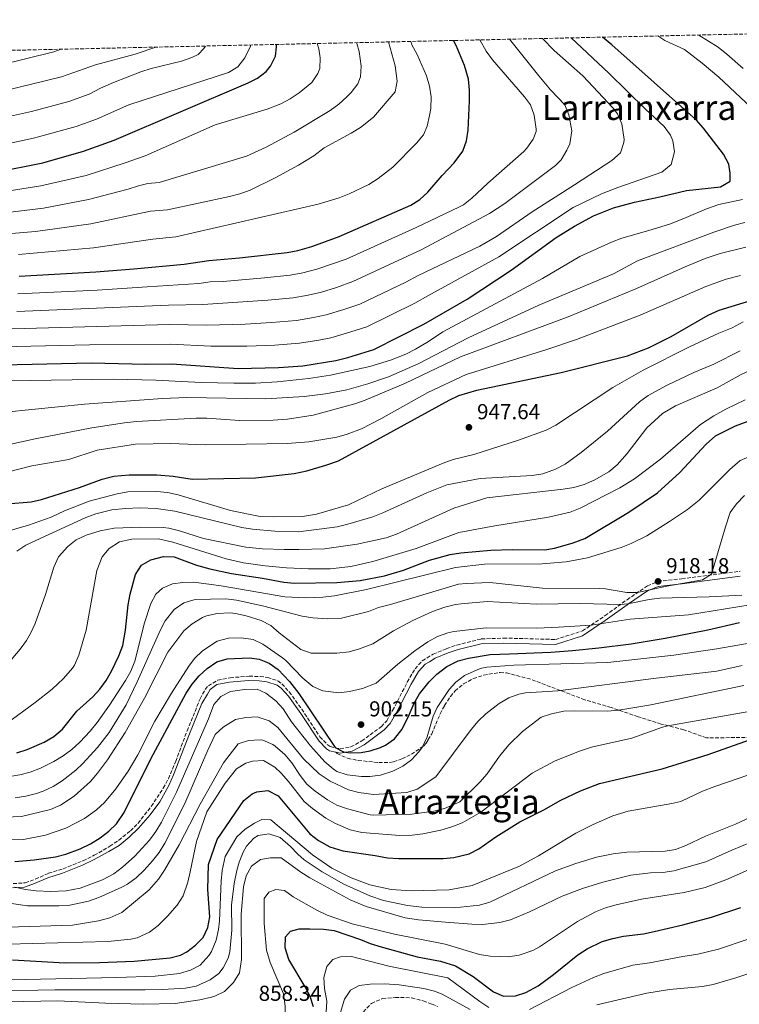
# Model space of a CAD drawing. Units: metres. Extents: x 651489 to 654945, y 4743980 to 4746367.
# Drawn here: x 651950 to 652283, y 4745862 to 4746317 of the extents above; entities that cross this region are included whole.
import ezdxf
from ezdxf.enums import TextEntityAlignment as Align

# ---------------------------------------------------------------- set-up
doc = ezdxf.new("R2010")
doc.units = ezdxf.units.M
doc.header["$MEASUREMENT"] = 0
doc.linetypes.add('DGN Style 3', pattern=[2.435891, 1.739922, -0.695969])
for name, color, linetype, lineweight in [('Camino', 7, 'DGN Style 3', 0), ('Cota de punto acotado terreno', 7, 'Continuous', 0), ('Curva de nivel directora', 30, 'Continuous', 30), ('Curva de nivel intermedia', 30, 'Continuous', 0), ('Margen derecho', 7, 'Continuous', 0), ('Punto acotado terreno (símbolo)', 7, 'Continuous', 0), ('Senda', 7, 'DGN Style 3', 0), ('Texto de Área (paraje) menor', 7, 'Continuous', 0), ('Zona arbolada', 92, 'DGN Style 3', 0)]:
    doc.layers.add(name, color=color, linetype=linetype, lineweight=lineweight)
doc.styles.add('Style-Arial', font='arial.ttf')

# ---------------------------------------------------------------- blocks, each defined once
blk = doc.blocks.new('5PATER')
at = {"layer": 'Punto acotado terreno (símbolo)', "linetype": 'Continuous', "lineweight": 0}
h = blk.add_hatch(color=51, dxfattribs=at)
edge = h.paths.add_edge_path()
edge.add_ellipse((0, 0), major_axis=(-0.11, -0.111), ratio=0.999422, start_angle=0, end_angle=360)

msp = doc.modelspace()

# ---------------------------------------------------------------- linework, layer by layer
at = {"layer": 'Camino', "color": 7, "linetype": 'DGN Style 3', "lineweight": 0}
for points in [[(652036.02, 4746007.82, 899.16), (652037.46, 4746009.56, 899.3), (652041.76, 4746012.11, 899.6), (652047.53, 4746013.25, 899.74), (652056.34, 4746013.94, 899.71), (652061.33, 4746013.85, 899.78), (652064.79, 4746013.42, 899.81), (652069.54, 4746011.8, 899.78), (652071.41, 4746010.43, 899.75), (652074.84, 4746006.72, 899.66), (652080.58, 4745998.72, 899.51), (652088.99, 4745986.01, 899.4), (652092.36, 4745982.4, 899.48), (652093.77, 4745981.43, 899.57), (652098.38, 4745980.47, 900.44), (652103.28, 4745981.27, 900.93), (652108.35, 4745984.05, 901.02), (652117.38, 4745990.69, 901.25), (652119.87, 4745993.37, 901.38), (652122.6, 4745998.11, 901.73), (652129.35, 4746011.23, 904.58), (652132.93, 4746017.36, 905.01), (652136.29, 4746021.05, 905.17), (652138.5, 4746022.43, 905.15), (652141.29, 4746024.17, 905.13), (652147.52, 4746026.7, 905.02), (652152.23, 4746028.37, 904.9), (652163.57, 4746031.16, 904.01), (652173.8, 4746031.57, 903.45), (652197.88, 4746030.92, 902.56), (652210.25, 4746034.87, 904.28), (652220.8, 4746041.96, 906.18), (652230.91, 4746049.32, 911.66), (652240.31, 4746055.67, 918.11), (652245.21, 4746057.76, 918.18), (652256.17, 4746058.99, 917.14), (652283.19, 4746062.46, 913.31)], [(652096.3, 4745978.81, 899.98), (652096.9, 4745978.19, 899.56), (652101.8, 4745976.04, 899.52), (652106.71, 4745975.06, 899.21), (652116.24, 4745974.06, 898.11), (652121.26, 4745974.08, 897.9), (652122.99, 4745974.38, 897.76), (652126.89, 4745975.83, 896.64), (652131.33, 4745977.94, 895.87), (652136.96, 4745981.77, 894.9), (652138.04, 4745983.02, 894.74), (652139.04, 4745984.68, 894.66), (652140.64, 4745987.32, 894.53), (652144.56, 4745996.54, 894.6), (652146.56, 4746000.39, 894.69), (652149.27, 4746004.56, 894.78), (652151.45, 4746007.2, 894.86), (652155.31, 4746010.41, 895.12), (652159.9, 4746012.85, 895.38), (652164.65, 4746014.47, 895.18), (652172.24, 4746015.74, 894.09), (652175.13, 4746015.47, 893.66), (652186.05, 4746012.69, 892.11)], [(651947.26, 4745918.13, 895.64), (651952.82, 4745918.51, 896.33), (651957.5, 4745920.19, 896.86), (651963.59, 4745922.89, 897.54), (651970.35, 4745924.97, 898.57), (651979.62, 4745928.68, 899.07), (651984.73, 4745931.2, 899.22), (651991.95, 4745935.4, 899.26), (651996.11, 4745938.16, 899.12), (652001.43, 4745942.48, 898.92), (652004.97, 4745946.04, 898.8), (652011.09, 4745953.81, 898.57), (652016.62, 4745962.2, 898.38), (652019.02, 4745966.57, 898.29), (652022.37, 4745974.65, 898.16), (652027.63, 4745988.7, 898.22), (652033.64, 4746003.49, 898.85), (652036.02, 4746007.82, 899.16)], [(652109.08, 4745858.83, 837.05), (652112.78, 4745862.79, 837.05), (652117.89, 4745864.98, 837.05), (652123.82, 4745865.54, 837.05), (652131.38, 4745865.42, 836.54), (652136.74, 4745863.96, 836.54), (652140.79, 4745862.4, 836.46), (652143.4, 4745861.4, 836.41)]]:
    msp.add_polyline3d(points, dxfattribs=at)
at = {"layer": 'Curva de nivel directora', "color": 30, "linetype": 'Continuous', "lineweight": 30, "flags": 128}
for points, elevation in [([(651942.32, 4746157.88), (651983.28, 4746158.73), (652008.55, 4746158.19), (652020.56, 4746158.26), (652051.17, 4746156.07), (652069.88, 4746156.63), (652081.04, 4746157.32), (652096.31, 4746159.83), (652101.93, 4746161.18), (652113.87, 4746164.96), (652136.98, 4746176.54), (652157.02, 4746188.11), (652177.38, 4746201.53), (652198.14, 4746216.62), (652206.6, 4746221.91), (652215.46, 4746226.64), (652224.68, 4746230.41), (652234.32, 4746233.01), (652246.11, 4746235.45), (652258.32, 4746238.42), (652274.06, 4746240.13), (652278.46, 4746242.6), (652278.56, 4746246.31), (652277.95, 4746250.54), (652275.44, 4746255.08), (652266.25, 4746267.2), (652262.9, 4746270.91), (652223.89, 4746305.72), (652219.53, 4746309.2)], 975), ([(651939.19, 4746246.82), (651961.02, 4746251.14), (651979.81, 4746256.51), (651993.93, 4746261.55), (652055.79, 4746288.11), (652060.16, 4746290.32), (652064.11, 4746293.36), (652066.23, 4746295.74), (652068.45, 4746300.44), (652068.96, 4746304.8), (652068.91, 4746305.85)], 1025), ([(651950.04, 4746198.72), (651985.55, 4746200.72), (652003.09, 4746202.21), (652026.23, 4746204.36), (652037.71, 4746205.99), (652051.82, 4746207.24), (652073.82, 4746209.76), (652078.73, 4746210.69), (652085.31, 4746212.5), (652097.86, 4746217.15), (652130.95, 4746231.61), (652135.14, 4746234.23), (652138.8, 4746237.6), (652145.45, 4746245.32), (652151.06, 4746251.21), (652154.99, 4746256.48), (652156.78, 4746261.33), (652157.5, 4746266.28), (652158.04, 4746279.74), (652158.1, 4746284.75), (652157.6, 4746289.74), (652155.86, 4746296.16), (652151.99, 4746305.34), (652150.78, 4746307.67)], 1000), ([(651944.3, 4746093.57), (651955.58, 4746094.51), (651960.45, 4746095.67), (651977.88, 4746101.15), (651988.42, 4746104.94), (651993.78, 4746106.33), (652000.95, 4746106.92), (652013.67, 4746107.04), (652021.24, 4746106.32), (652029.91, 4746105.05), (652059.22, 4746105.66), (652077.04, 4746107.64), (652082.96, 4746108.89), (652091.78, 4746111.45), (652097.57, 4746113.52), (652148.75, 4746141.42), (652153.24, 4746143.64), (652161.55, 4746146.11), (652200.5, 4746154.28), (652231.07, 4746161.92), (652240.83, 4746165.73), (652251.24, 4746170.87), (652268.44, 4746180.83), (652273.52, 4746183.13), (652290.1, 4746188.22)], 950), ([(652118.84, 4746060.29), (652127.65, 4746062.94), (652139.56, 4746067.52), (652149.23, 4746070.22), (652154.16, 4746071), (652168, 4746072.17), (652177.96, 4746072.44), (652192.95, 4746072.29), (652197.36, 4746073.09), (652205.53, 4746075.41), (652211.42, 4746077.58), (652231.72, 4746089.81), (652244.98, 4746098.63), (652255.21, 4746108.09), (652267.47, 4746121.12), (652271.71, 4746125.02), (652281.02, 4746129.6), (652286.86, 4746131.75)], 925), ([(651948.96, 4745978.48), (651953.73, 4745980.08), (651961.65, 4745983.56), (651966.02, 4745986.09), (651970.1, 4745989.56), (651976.64, 4745997.82), (651984.06, 4746004.49), (651987.38, 4746007.94), (651990.28, 4746012.03), (651992.76, 4746016.36), (651996.07, 4746023.4), (651997.88, 4746028.07), (651999.23, 4746035.28), (652000.35, 4746046.98), (652001.3, 4746051.88), (652003.86, 4746061.01), (652006.5, 4746065.24), (652010.87, 4746067.78), (652016.67, 4746069.31), (652021.67, 4746069.16), (652031.92, 4746065.3), (652038.08, 4746063.57), (652048.12, 4746061.44), (652062.45, 4746059.3), (652072.31, 4746057.4), (652077.27, 4746056.9), (652096.76, 4746057.27), (652107.55, 4746058.21), (652118.84, 4746060.29)], 925), ([(652060.91, 4746021.83), (652065.62, 4746019.97), (652069.77, 4746017.13), (652075, 4746011.56), (652079.25, 4746005.93), (652096.05, 4745980.96), (652099.82, 4745979.05), (652103.03, 4745978.56), (652108.01, 4745978.75), (652112.26, 4745979.45), (652117, 4745981.01), (652119.32, 4745982.15), (652123.39, 4745985.04), (652126.96, 4745989.46), (652130.29, 4745996.11), (652132.52, 4746001.46), (652135.08, 4746005.75), (652139.51, 4746011.36), (652142.99, 4746014.95), (652147.71, 4746018.38), (652152.82, 4746021.04), (652157.65, 4746022.35), (652167.7, 4746024.06), (652176.56, 4746024.32), (652195.69, 4746025.11), (652205.66, 4746025.84), (652217.86, 4746027.01), (652232.74, 4746028.94), (652248.55, 4746031.61), (652268.18, 4746035.45), (652282.82, 4746038.71)], 900), ([(651948.06, 4745928.37), (651957.02, 4745929.06), (651966.84, 4745930.54), (651971.67, 4745931.79), (651978.29, 4745934.27), (651982.98, 4745936.58), (651987.41, 4745939.24), (651991.47, 4745942.29), (651995.02, 4745945.8), (651998.61, 4745950.94), (652010.9, 4745975.72), (652027.26, 4746006.16), (652030.02, 4746010.3), (652033.19, 4746014.14), (652036.91, 4746017.59), (652041.33, 4746020.54), (652046.22, 4746022.05), (652056.54, 4746022.45), (652060.91, 4746021.83)], 900), ([(652057.74, 4745959.64), (652059.91, 4745960.61), (652064.9, 4745961.15), (652069.64, 4745958.74), (652084.34, 4745941.15), (652088.28, 4745938.1), (652093.55, 4745935.12), (652099.54, 4745933.32), (652114.57, 4745931.18), (652120.25, 4745930.06), (652125.24, 4745929.67), (652145.92, 4745929.73), (652150.89, 4745930.21), (652158.01, 4745931.9), (652162.42, 4745934.26), (652170.22, 4745939.75), (652181.35, 4745946.62), (652192.45, 4745952.22), (652200.31, 4745956.7), (652209.31, 4745961.05), (652218.16, 4745964.44), (652247.18, 4745971.14), (652268.32, 4745977.79), (652294.9, 4745987.18)], 875), ([(651946.93, 4745882.93), (651971.37, 4745881.58), (651987.11, 4745881.69), (652003.25, 4745882.31), (652019.81, 4745883.82), (652024.62, 4745885.13), (652027.52, 4745886.63), (652031.48, 4745889.68), (652035.1, 4745893.2), (652037.19, 4745897.78), (652038.11, 4745902.71), (652037.17, 4745915.45), (652037.48, 4745926.98), (652041.47, 4745938.59), (652053.81, 4745956.6), (652057.74, 4745959.64)], 875), ([(652086.07, 4745861.19), (652084.48, 4745865.94), (652082.21, 4745870.42), (652074.67, 4745883.04), (652072.88, 4745888.48), (652073.08, 4745893.47), (652075.37, 4745896.13), (652079.41, 4745897.18), (652084.41, 4745897.29), (652090.63, 4745897.15), (652095.58, 4745896.42), (652107.69, 4745892.38), (652112.29, 4745890.42), (652117.3, 4745888.97), (652133.94, 4745884.28), (652144.78, 4745882.23), (652151.66, 4745880.22), (652159.86, 4745875.27), (652169.25, 4745868.21), (652173.88, 4745866.18), (652179.35, 4745866.29), (652184.11, 4745867.78), (652189.83, 4745870.96), (652196.95, 4745876.14), (652208.2, 4745885.3), (652212.4, 4745888.05), (652219.47, 4745891.43), (652224.29, 4745892.84), (652229.19, 4745893.81), (652238.56, 4745894.98), (652243.44, 4745896.06), (652256.67, 4745899.12), (652269.93, 4745902.65), (652283.53, 4745907.15)], 850)]:
    msp.add_lwpolyline(points, dxfattribs=dict(at, elevation=elevation))
at = {"layer": 'Curva de nivel intermedia', "color": 30, "linetype": 'Continuous', "lineweight": 0, "flags": 128}
for points, elevation in [([(651941.36, 4746174.26), (652019.55, 4746176.4), (652036.78, 4746176.12), (652054.43, 4746176.63), (652066.63, 4746177.33), (652078.15, 4746178.29), (652086.03, 4746179.64), (652091.91, 4746180.9), (652100.02, 4746183.31), (652107.47, 4746185.83), (652128.66, 4746195.99), (652134.37, 4746199.02), (652162.93, 4746212.68), (652170.55, 4746217.04), (652186.99, 4746228.51), (652206.67, 4746240.96), (652223.79, 4746252.28), (652227.83, 4746255.77), (652229.46, 4746260.49), (652229.5, 4746261.94), (652228.43, 4746269.14), (652226.55, 4746273.76), (652224.41, 4746276.4), (652210.5, 4746291.29), (652197.2, 4746303.01), (652191.81, 4746308.59)], 985), ([(651941.84, 4746166.07), (651982.62, 4746167.06), (652020.05, 4746167.33), (652038.64, 4746166.48), (652055.3, 4746166.42), (652068.25, 4746166.98), (652079.59, 4746167.8), (652088.47, 4746169.29), (652094.11, 4746170.36), (652103.36, 4746173), (652110.67, 4746175.4), (652132.82, 4746186.26), (652138.9, 4746189.64), (652171.68, 4746207.74), (652205.92, 4746230.53), (652219.02, 4746236.81), (652226.67, 4746239.81), (652246.9, 4746246.88), (652251.25, 4746250.43), (652252.74, 4746256.3), (652252.09, 4746261.28), (652250.92, 4746263.98), (652247.99, 4746268), (652239.36, 4746275.96), (652222.55, 4746292.64), (652205.07, 4746308.88)], 980), ([(651948.95, 4746182.42), (652019.04, 4746185.46), (652034.91, 4746185.77), (652065.01, 4746187.68), (652076.7, 4746188.78), (652083.6, 4746189.99), (652089.71, 4746191.43), (652096.68, 4746193.62), (652104.26, 4746196.27), (652135.8, 4746211.01), (652167.38, 4746227.72), (652174.4, 4746232.32), (652197.76, 4746249.85), (652200.44, 4746252.57), (652203.1, 4746256.93), (652204.42, 4746259.97), (652205.33, 4746265.94), (652204.06, 4746273.39), (652202.16, 4746278.01), (652195.59, 4746284.86), (652190.09, 4746291.28), (652176.53, 4746308.25)], 990), ([(652298.32, 4746267.1), (652273.22, 4746290.8), (652265.58, 4746297.25), (652257.36, 4746303.48), (652248.31, 4746307.74), (652245.17, 4746309.77)], 970), ([(652284.54, 4746294.79), (652276.98, 4746301.35), (652272.95, 4746304.54), (652264.09, 4746310.2)], 965), ([(651935.1, 4746257.88), (651956.66, 4746262.58), (651976.39, 4746267.97), (651985.83, 4746271.27), (652000.77, 4746277.9), (652046.75, 4746292.9), (652051.05, 4746295.44), (652054.3, 4746299.68), (652056.92, 4746305.12), (652056.95, 4746305.58)], 1030), ([(651935.51, 4746236.74), (651960.06, 4746240.45), (651980.95, 4746245.35), (651999, 4746251.1), (652008.31, 4746254.4), (652040.64, 4746268.73), (652064.57, 4746275.98), (652070.88, 4746278.39), (652075.25, 4746280.72), (652079.38, 4746283.51), (652085.21, 4746288.29), (652088.07, 4746292.41), (652088.89, 4746294.72), (652089.15, 4746299.67), (652088.44, 4746303.79), (652087.67, 4746306.27)], 1020), ([(651939.49, 4746227.62), (651961.3, 4746230.27), (651982.1, 4746234.19), (652000.35, 4746239), (652005.13, 4746240.55), (652009.49, 4746241.58), (652014.77, 4746242.07), (652055.09, 4746254.26), (652064.17, 4746258.43), (652077.08, 4746265.25), (652093.71, 4746275.36), (652097.73, 4746278.28), (652101.47, 4746281.58), (652103.47, 4746283.58), (652106.49, 4746287.64), (652107.77, 4746290.84), (652108.12, 4746295.84), (652107.2, 4746302.55), (652106.04, 4746306.31), (652105.86, 4746306.67)], 1015), ([(651940.42, 4746296.18), (651966.13, 4746302.38), (651969.43, 4746303.63)], 1045), ([(651942.47, 4746284.3), (651969.55, 4746290.91), (651985.35, 4746296.48), (652003.68, 4746301.3), (652013.13, 4746304.61)], 1040), ([(651944.63, 4746218.35), (651957.58, 4746219.46), (651983.15, 4746223.02), (652010.68, 4746228.77), (652018.59, 4746229.5), (652047.17, 4746235.57), (652052.02, 4746236.81), (652056.74, 4746238.49), (652068.37, 4746244.22), (652079.18, 4746250.08), (652086.17, 4746254.39), (652091.04, 4746258.02), (652103.44, 4746264.82), (652107.68, 4746267.47), (652113.71, 4746272.24), (652123.71, 4746283.96), (652124.68, 4746288.9), (652123.75, 4746295.96), (652120.75, 4746307)], 1010), ([(651944.71, 4746272.47), (651955.78, 4746274.88), (651972.97, 4746279.44), (651982.34, 4746282.92), (651987.64, 4746285.68), (651993.7, 4746288.29), (652006.29, 4746293.18), (652011.03, 4746294.72), (652025.12, 4746298.14), (652029.82, 4746299.78), (652032.74, 4746301.21), (652035.42, 4746304.01), (652036.07, 4746305.12)], 1035), ([(651949.49, 4746190.57), (651986.1, 4746192.3), (652009.17, 4746193.78), (652033.05, 4746195.42), (652038.27, 4746196.16), (652044.38, 4746196.36), (652063.38, 4746198.03), (652075.26, 4746199.27), (652081.16, 4746200.34), (652087.51, 4746201.97), (652101.06, 4746206.71), (652133.45, 4746221.34), (652153.44, 4746230.79), (652155.26, 4746231.78), (652159.23, 4746234.78), (652166.56, 4746241.73), (652183.14, 4746256.35), (652184.62, 4746257.92), (652187.45, 4746262.09), (652188.88, 4746265.56), (652188.95, 4746266.74), (652187.95, 4746273.14), (652186.35, 4746277.87), (652183.49, 4746281.63), (652168.79, 4746298.78), (652165.83, 4746302.81), (652162.95, 4746307.94)], 995), ([(651949.78, 4746208.73), (651984.4, 4746211.88), (652011.86, 4746215.95), (652022.41, 4746216.93), (652088.23, 4746232.01), (652097.82, 4746234.96), (652102.51, 4746236.77), (652111.56, 4746241.19), (652115.87, 4746243.84), (652122.72, 4746249.11), (652133.61, 4746260.21), (652136.8, 4746264.13), (652138.57, 4746268.1), (652139.61, 4746273.02), (652140.2, 4746276.19), (652140.47, 4746281.62), (652139.68, 4746286.53), (652138.17, 4746291.36), (652133.91, 4746301.17), (652131.52, 4746305.71), (652130.95, 4746307.23)], 1005), ([(651945.76, 4746150.46), (651993.67, 4746151.16), (652013.13, 4746150.74), (652034.17, 4746149.59), (652049.17, 4746149.28), (652059.31, 4746149.41), (652069.29, 4746149.97), (652083.94, 4746151.5), (652093.82, 4746153.06), (652112.04, 4746157.04), (652121.6, 4746159.92), (652128.65, 4746162.77), (652133.12, 4746165), (652139.24, 4746168.54), (652145.85, 4746173.1), (652159.27, 4746180.33), (652191.78, 4746197.77), (652209.01, 4746207.92), (652223.77, 4746214.46), (652228.43, 4746216.27), (652240.97, 4746219.82), (652250.48, 4746222.88), (652257.19, 4746225.43), (652267.61, 4746229.96), (652273.31, 4746231.83), (652284.3, 4746234.25)], 970), ([(651943.74, 4746135.9), (651980.17, 4746139.61), (652016.31, 4746142.32), (652027.57, 4746142.67), (652063.96, 4746142.13), (652081.73, 4746143.12), (652091.65, 4746144.36), (652101.45, 4746146.33), (652111.11, 4746149.03), (652120.63, 4746152.29), (652134.36, 4746158.24), (652157.48, 4746170.3), (652190.08, 4746185.31), (652224.56, 4746199.87), (652235.74, 4746205.91), (652271.05, 4746219.09), (652280.53, 4746222.3), (652285.37, 4746223.55)], 965), ([(651944.87, 4746120.89), (651957.47, 4746123.56), (651983.67, 4746128.67), (651998.65, 4746130.95), (652004.29, 4746131.6), (652031.81, 4746133.22), (652036.8, 4746133.18), (652051.78, 4746132.08), (652067.34, 4746132.19), (652074.04, 4746132.68), (652085.84, 4746134.52), (652105.16, 4746139.86), (652109.89, 4746141.48), (652128.52, 4746149.3), (652154, 4746161.47), (652203.63, 4746180.06), (652234.9, 4746192.88), (652257.71, 4746203.14), (652266.97, 4746206.93), (652273.83, 4746209.24), (652285.71, 4746212.21)], 960), ([(651939.59, 4746107), (651955.9, 4746111.11), (651972.97, 4746114.1), (651986.17, 4746118.36), (652003.8, 4746121.19), (652020.02, 4746121.54), (652035.93, 4746120.81), (652073.9, 4746121.41), (652083.86, 4746122.18), (652096.79, 4746124.37), (652101.61, 4746125.71), (652108.2, 4746128.31), (652117.14, 4746132.91), (652138.92, 4746145.1), (652156.51, 4746153.29), (652193.35, 4746164.72), (652207.57, 4746169.49), (652236.91, 4746180.77), (652267.21, 4746194.04), (652276.63, 4746197.39), (652283.35, 4746199.12)], 955), ([(651937.81, 4746079.01), (651954.32, 4746083.77), (651964.91, 4746087.4), (651970.96, 4746090.29), (651982.44, 4746094.86), (651995.26, 4746098.21), (652000.19, 4746099.08), (652013.61, 4746099.3), (652018.57, 4746098.78), (652023.46, 4746097.71), (652047.62, 4746090.55), (652061.34, 4746087.76), (652067.34, 4746087.55), (652080.89, 4746087.71), (652087.4, 4746088.81), (652102.18, 4746093.18), (652117.57, 4746100.54), (652145.92, 4746112.37), (652150.63, 4746114.03), (652160.05, 4746116.46), (652180.7, 4746122.96), (652193.5, 4746127.63), (652197.96, 4746129.91), (652224.33, 4746147.27), (652238.32, 4746155.39), (652259.72, 4746166.12), (652273.32, 4746172.42), (652279.41, 4746174.88), (652284.48, 4746177.64)], 945), ([(652239.97, 4746128.78), (652247.32, 4746135.34), (652253.2, 4746138.85), (652272.46, 4746147.16), (652283.64, 4746153.37), (652288.19, 4746155.49), (652291.54, 4746156.52), (652302.52, 4746158.42), (652307.81, 4746158.79), (652321.55, 4746159.42), (652381.32, 4746160.47), (652405.68, 4746162.49), (652418.05, 4746163.13), (652423.02, 4746163.75), (652430.48, 4746165.66), (652450.18, 4746169.29), (652462.12, 4746171.12), (652466.99, 4746172.28), (652478.06, 4746177.05)], 935), ([(651948.93, 4746071.76), (651953.17, 4746074.44), (651957.69, 4746076.59), (651980.85, 4746087.26), (651985.53, 4746089), (651992.84, 4746090.78), (651999.18, 4746091.46), (652005.81, 4746091.72), (652013.3, 4746091.39), (652022.04, 4746090.14), (652052.93, 4746082.65), (652057.87, 4746081.89), (652068.16, 4746080.94), (652079.08, 4746080.7), (652097, 4746082.95), (652101.85, 4746084.14), (652113.42, 4746087.61), (652118.07, 4746089.42), (652138.34, 4746098.71), (652147.67, 4746102.33), (652163.04, 4746105.33), (652187.07, 4746106.62), (652192.01, 4746107.42), (652197.78, 4746109.63), (652202.25, 4746111.85), (652209.74, 4746117.36), (652221.85, 4746127.14), (652236.57, 4746140.68), (652240.63, 4746143.6), (652249.4, 4746148.43), (652261.8, 4746154.23), (652271.02, 4746158.12), (652283.17, 4746164.36)], 940), ([(652212.6, 4746068.6), (652228.19, 4746073.42), (652232.81, 4746075.3), (652239.97, 4746078.88), (652250.56, 4746085.45), (652258.84, 4746091.04), (652264.27, 4746095.34), (652278.4, 4746109.5), (652283.17, 4746113.56), (652288.95, 4746116.06), (652294.13, 4746117.53), (652300.2, 4746119.1), (652310.93, 4746120.72), (652323.27, 4746121.84), (652335.95, 4746123.41), (652359.5, 4746124.92), (652385.78, 4746127.34), (652410.6, 4746130.41), (652428.77, 4746133.37), (652441.6, 4746136.05), (652451.3, 4746138.51), (652470.45, 4746144.28), (652485.44, 4746149.87)], 920), ([(652093.69, 4746063.63), (652103.33, 4746064.67), (652113.41, 4746066.96), (652133.43, 4746073.03), (652153.22, 4746080.28), (652169.78, 4746083.41), (652194.53, 4746087.5), (652204.61, 4746089.82), (652209.28, 4746091.6), (652227.55, 4746100.96), (652234.35, 4746105.09), (652246.28, 4746114.23), (652264.86, 4746130.19), (652271.03, 4746134.32), (652276.46, 4746137.29), (652285.47, 4746141.6)], 930), ([(651936.15, 4746009.71), (651950.55, 4746026.38), (651953.49, 4746030.39), (651955.37, 4746033.75), (651957.38, 4746038.35), (651962.25, 4746051.65), (651966.13, 4746064.27), (651968.24, 4746069.17), (651972.47, 4746073.94), (651976.45, 4746076.97), (651981.09, 4746079.15), (651987.49, 4746081.1), (651994.02, 4746082.33), (652005.94, 4746082.85), (652016.58, 4746082.66), (652019.28, 4746082.33), (652024.14, 4746081.13), (652035.19, 4746077.53), (652054.83, 4746073.52), (652062.49, 4746072.8), (652072.49, 4746072.53), (652079.28, 4746072.44), (652091.11, 4746072.86), (652106.28, 4746074.98), (652119.62, 4746077.87), (652124.32, 4746079.58), (652150.83, 4746091.56), (652166.05, 4746096.31), (652201.35, 4746100.34), (652206.26, 4746101.19), (652211.05, 4746102.57), (652215.72, 4746104.46), (652222.53, 4746108.36), (652226.33, 4746111.59), (652230.98, 4746116.79), (652239.97, 4746128.78)], 935), ([(652116.07, 4746045.75), (652121.63, 4746047.14), (652153.05, 4746056.47), (652156.49, 4746056.86), (652167.43, 4746057.18), (652191.85, 4746054.7), (652218.14, 4746054.54), (652220.88, 4746054.36), (652230.83, 4746052.68), (652235.78, 4746052.61), (652249.33, 4746055.58), (652265.78, 4746058.45), (652269.97, 4746061.1), (652276.34, 4746082.97), (652278.53, 4746089.52), (652281.46, 4746093.63), (652285.13, 4746097.47)], 915), ([(651943.99, 4745992.01), (651957.52, 4746001.8), (651965.38, 4746007.97), (651970.58, 4746012.85), (651974.75, 4746017.67), (651975.65, 4746019.07), (651977.65, 4746023.66), (651980.96, 4746035.2), (651985.87, 4746062.82), (651988.48, 4746069.06), (651991.61, 4746072.94), (651996.35, 4746076.05), (652002.09, 4746077.21), (652014.36, 4746077.46), (652021.11, 4746075.92), (652045.72, 4746068.26), (652053.72, 4746066.35), (652063.64, 4746064.89), (652073.59, 4746063.99), (652083.68, 4746063.49), (652093.69, 4746063.63)], 930), ([(651943.18, 4745967.22), (651950.36, 4745968.34), (651955.18, 4745969.62), (651959.84, 4745971.48), (651966.09, 4745974.6), (651970.36, 4745977.2), (651974.38, 4745980.14), (651978.16, 4745983.47), (651982.91, 4745988.62), (651986.03, 4745992.51), (651991.76, 4746000.64), (651999.22, 4746011.96), (652001.68, 4746016.32), (652003.53, 4746020.92), (652008, 4746038.69), (652010.91, 4746047.49), (652013.25, 4746051.88), (652016.23, 4746054.67), (652020.97, 4746056.66), (652025.72, 4746057.25), (652030.73, 4746057.44), (652043.38, 4746055.74), (652072.75, 4746050.58), (652082.36, 4746050.17), (652090.39, 4746050.53), (652095.75, 4746051.09), (652110.58, 4746053.97), (652151.6, 4746064.26), (652165.1, 4746065.7), (652191.64, 4746065.9), (652202.79, 4746066.73), (652212.6, 4746068.6)], 920), ([(651948.28, 4745957.75), (651953.2, 4745958.49), (651958.09, 4745959.72), (651961.16, 4745960.79), (651965.73, 4745962.96), (651969.92, 4745965.63), (651976.31, 4745970.62), (651979.53, 4745973.63), (651986.32, 4745980.99), (651991.6, 4745987.92), (651999.48, 4746000.72), (652004.6, 4746011.33), (652015.18, 4746035.13), (652017.54, 4746039.53), (652021.62, 4746044.76), (652026.07, 4746047.9), (652031.31, 4746049.46), (652045.53, 4746049.71), (652050.48, 4746049.08), (652062.49, 4746046.54), (652080.84, 4746041.7), (652085.77, 4746040.87), (652092.66, 4746040.48), (652099.02, 4746040.73), (652111.45, 4746043.83), (652116.07, 4746045.75)], 915), ([(652141, 4746043.79), (652146.76, 4746045.9), (652151.61, 4746047.1), (652154.3, 4746047.45), (652166.29, 4746048.4), (652189.03, 4746047.31), (652209.04, 4746047.52), (652227.85, 4746047.09), (652231.23, 4746047.35), (652241.07, 4746049.37), (652246.03, 4746049.99), (652268.89, 4746050.61), (652283.87, 4746051.34)], 910), ([(652097.77, 4746006.24), (652102.73, 4746006.86), (652108.71, 4746008.23), (652114.95, 4746010.68), (652125.05, 4746019.53), (652132.9, 4746025.66), (652138.88, 4746029.79), (652143.33, 4746032.28), (652148.03, 4746034.02), (652150.8, 4746034.54), (652165.87, 4746036.27), (652189.28, 4746036.2), (652199.27, 4746036.54), (652214.25, 4746037.55), (652232.35, 4746040.27), (652259.29, 4746042.34), (652293.46, 4746047.89)], 905), ([(651939.42, 4745948.68), (651951.12, 4745949.17), (651964.61, 4745952.38), (651969.14, 4745954.45), (651975.41, 4745958.46), (651983.02, 4745965.37), (651986.3, 4745969.14), (651990.8, 4745975.33), (651998.99, 4745987.89), (652007.91, 4746003.82), (652018.75, 4746025.04), (652026.14, 4746034.91), (652029.93, 4746038.15), (652034.77, 4746041.08), (652036.59, 4746041.84), (652041.48, 4746042.91), (652047.59, 4746043.25), (652049.99, 4746043), (652054.86, 4746041.85), (652061.9, 4746039.71), (652066.31, 4746037.37), (652070.14, 4746034.05), (652080.19, 4746026.31), (652084.91, 4746024.65), (652096.83, 4746024.53), (652102.47, 4746025.18), (652107.28, 4746026.55), (652113.44, 4746028.93), (652123.07, 4746034.93), (652131.86, 4746039.64), (652141, 4746043.79)], 910), ([(651939.13, 4745938.67), (651952.11, 4745938.58), (651962.26, 4745940.53), (651971.55, 4745943.68), (651980.25, 4745948.26), (651985.75, 4745952.17), (651989.43, 4745955.56), (651994.69, 4745961.87), (652000.48, 4745970.01), (652004.83, 4745977.68), (652012.81, 4745993.18), (652020.47, 4746006.07), (652028.38, 4746018.54), (652031.11, 4746022.18), (652034.69, 4746025.65), (652041.55, 4746030.17), (652046.82, 4746031.6), (652052.64, 4746031.72), (652058.22, 4746030.95), (652062.7, 4746028.73), (652071.73, 4746022.45), (652073.26, 4746021.19), (652081.06, 4746013.03), (652085.79, 4746009.18), (652090.37, 4746007.18), (652097.77, 4746006.24)], 905), ([(652095.1, 4745971.1), (652096.88, 4745969.92), (652101.63, 4745968.33), (652108.16, 4745967.58), (652112.03, 4745967.58), (652116.95, 4745968.24), (652122.75, 4745970.01), (652127.29, 4745972.34), (652131.28, 4745975.38), (652134.72, 4745979.09), (652136.37, 4745981.36), (652138.59, 4745985.92), (652141.38, 4745995.55), (652143.15, 4745999.52), (652148.65, 4746007.82), (652151.83, 4746011.27), (652155.83, 4746014.28), (652162.96, 4746017.47), (652166.08, 4746018.1), (652178.6, 4746019.07), (652222.01, 4746020.35), (652252.53, 4746023.73), (652272.33, 4746026.53), (652289.18, 4746029.53)], 895), ([(652069.54, 4745990.21), (652081.42, 4745975.75), (652088.67, 4745968.85), (652093.72, 4745965.5), (652102.19, 4745961.48), (652107.01, 4745960.16), (652113.74, 4745959.29), (652129.15, 4745960.27), (652133.96, 4745961.74), (652142.57, 4745967.54), (652158.9, 4745989.38), (652162.09, 4745993.18), (652165.66, 4745996.63), (652171.82, 4746001.37), (652176.26, 4746003.94), (652180.96, 4746005.65), (652183.91, 4746006.2), (652198.88, 4746007.2), (652244.31, 4746013.11), (652272.29, 4746016.3), (652284.13, 4746018.9)], 890), ([(651948.06, 4745916.48), (651952.98, 4745915.43), (651957.97, 4745914.85), (651964.56, 4745914.54), (651971.71, 4745914.87), (651978.23, 4745915.97), (651988.55, 4745919.91), (651993.72, 4745922.67), (651997.74, 4745925.66), (652003.45, 4745930.84), (652010.24, 4745938.25), (652013.19, 4745942.26), (652015.78, 4745946.54), (652022.7, 4745960.4), (652037.55, 4745994.22), (652039.97, 4746000.89), (652043.16, 4746004.58), (652047.64, 4746006.91), (652054.18, 4746007.77), (652060.02, 4746008.02), (652064.07, 4746006.07), (652068.64, 4746002.63), (652071.98, 4745998.9), (652075.91, 4745992.89), (652084.62, 4745981.77), (652091.24, 4745974.33), (652095.1, 4745971.1)], 895), ([(652092.45, 4745956.79), (652096.8, 4745954.33), (652101.72, 4745952.65), (652112.19, 4745949.91), (652113.53, 4745949.81), (652131.41, 4745950.25), (652141.66, 4745951.63), (652146.51, 4745952.89), (652153.59, 4745955.85), (652162.95, 4745965.07), (652166.24, 4745968.81), (652172.03, 4745977), (652176.24, 4745982.28), (652182.59, 4745988.37), (652191.22, 4745995.03), (652195.95, 4745996.64), (652201.68, 4745997.73), (652206.72, 4745998.03), (652221.75, 4745997.87), (652227.02, 4745998.3), (652241.83, 4746000.66), (652284.82, 4746009.59)], 885), ([(652050.54, 4745971.16), (652054.83, 4745973.78), (652057.88, 4745974.67), (652062.94, 4745975), (652068.22, 4745971.91), (652071.16, 4745969.11), (652074.43, 4745965.32), (652081.76, 4745956), (652085.59, 4745952.78), (652091.81, 4745948.43), (652096.16, 4745945.98), (652103.05, 4745942.92), (652108.38, 4745941.8), (652125.85, 4745940.35), (652131.58, 4745940.48), (652136.55, 4745941.13), (652144.89, 4745942.82), (652150.01, 4745944.42), (652154.67, 4745946.29), (652163.3, 4745951.15), (652187.1, 4745969.1), (652197.41, 4745974.78), (652208.4, 4745979.12), (652214.54, 4745981.1), (652233.14, 4745985.35), (652247.26, 4745990.48), (652249.75, 4745991.08), (652295.87, 4745999.17)], 880), ([(651935.78, 4745910.52), (651953.94, 4745907.81), (651968.43, 4745907.84), (651973.41, 4745908.23), (651982.07, 4745909.98), (651986.8, 4745911.65), (651997.53, 4745916.51), (652000.1, 4745917.95), (652004.16, 4745920.86), (652007.79, 4745924.33), (652011.62, 4745928.6), (652014.68, 4745932.55), (652017.35, 4745936.77), (652026.57, 4745955.2), (652037.16, 4745979.83), (652040.63, 4745986.97), (652044.26, 4745990.39), (652049.94, 4745993.96), (652054.84, 4745994.93), (652060.04, 4745995.13), (652065.48, 4745993.38), (652069.54, 4745990.21)], 890), ([(651944.81, 4745898.08), (651974.67, 4745898.98), (651986.73, 4745900.9), (651991.92, 4745902.34), (651997.43, 4745904.84), (652010.08, 4745915.29), (652014.47, 4745920.18), (652017.25, 4745924.34), (652024.01, 4745936.08), (652033.74, 4745954.9), (652044.49, 4745973.99), (652051.29, 4745982.7), (652056.07, 4745984.18), (652061.39, 4745984.54), (652062.65, 4745984.35), (652067.23, 4745982.4), (652068.35, 4745981.64), (652072.85, 4745977.76), (652076.03, 4745973.9), (652079.85, 4745968.01), (652082.94, 4745964.01), (652086.75, 4745960.77), (652092.45, 4745956.79)], 885), ([(652058.71, 4745946.05), (652062.16, 4745947.69), (652066.4, 4745947.6), (652085.59, 4745931.5), (652094.46, 4745925.29), (652103.38, 4745920.73), (652112.03, 4745917.59), (652121.84, 4745915.42), (652131.2, 4745914.85), (652148.66, 4745915.27), (652159.32, 4745917.29), (652181.27, 4745926.24), (652190.02, 4745931.04), (652207.18, 4745941.42), (652215.17, 4745945.47), (652224.36, 4745949.48), (652231.34, 4745951.59), (652251.57, 4745955.07), (652255.79, 4745956.12), (652265.68, 4745960.78), (652271.49, 4745963.05), (652312.25, 4745976.99)], 870), ([(651944.77, 4745890.2), (651990.98, 4745891.32), (652001.65, 4745892.4), (652004.63, 4745893.11), (652010.23, 4745895.7), (652014.21, 4745898.72), (652018.65, 4745903.11), (652023.04, 4745908.24), (652025.81, 4745912.42), (652027.93, 4745918.76), (652029.13, 4745923.6), (652031.98, 4745937.57), (652036.73, 4745951.36), (652045.3, 4745964.52), (652050.54, 4745971.16)], 880), ([(652075.4, 4745935.33), (652078.78, 4745931.7), (652081.7, 4745929.16), (652089.97, 4745923.54), (652100.03, 4745917.95), (652112.08, 4745912.48), (652118.39, 4745910.31), (652129.44, 4745907.99), (652136.14, 4745907.27), (652150.97, 4745906.92), (652162.65, 4745908.16), (652167.46, 4745909.57), (652197.87, 4745923.98), (652207.27, 4745927.41), (652216.76, 4745930.39), (652224.54, 4745931.87), (652230.73, 4745932.66), (652248.44, 4745933.1), (652253.31, 4745933.89), (652257.99, 4745935.67), (652267.19, 4745940.06), (652280.95, 4745945.56), (652304.69, 4745956.75)], 865), ([(652061.62, 4745929.32), (652066.11, 4745930.12), (652071.12, 4745930.02), (652080.11, 4745923.43), (652084.33, 4745920.74), (652103.02, 4745910.59), (652110.37, 4745907.59), (652128.33, 4745902.35), (652134.62, 4745901.33), (652147.01, 4745900.35), (652159.14, 4745899.34), (652164.13, 4745899.23), (652172.16, 4745900.16), (652177, 4745901.42), (652185.75, 4745905.04), (652200.88, 4745912.3), (652210.25, 4745915.8), (652219.76, 4745918.84), (652232.67, 4745922), (652241.67, 4745923.19), (652247.49, 4745923.3), (652252.44, 4745924.03), (652267.23, 4745928.2), (652279.25, 4745933.62), (652319.54, 4745950.29)], 860), ([(651945.97, 4745873.7), (651995.13, 4745874.68), (652012.92, 4745875.31), (652024.14, 4745876.68), (652029.24, 4745878.12), (652033.61, 4745880.51), (652037.82, 4745885.11), (652038.86, 4745886.8), (652041.14, 4745892.06), (652042.16, 4745896.97), (652042.63, 4745901.01), (652043.32, 4745919.22), (652043.83, 4745924.19), (652045.2, 4745930.65), (652050.58, 4745939.68), (652054.48, 4745943.29), (652058.71, 4745946.05)], 870), ([(651934.8, 4745868.47), (651966.51, 4745869.12), (652008.25, 4745869.03), (652016.31, 4745869.16), (652026.93, 4745869.82), (652031.79, 4745870.78), (652038.25, 4745873.68), (652042.26, 4745876.66), (652044.32, 4745879.19), (652046.64, 4745883.71), (652047.34, 4745886.59), (652048.27, 4745896.55), (652048.22, 4745908.24), (652049.39, 4745918.17), (652050.64, 4745924.19), (652051.7, 4745928.01), (652053.52, 4745932.63), (652055.08, 4745935.41), (652058.42, 4745939.09), (652060.45, 4745940.38), (652065.42, 4745941.2), (652070.59, 4745939.42), (652075.4, 4745935.33)], 865), ([(651920.7, 4745863.08), (651967.85, 4745863.96), (651989.91, 4745862.84), (652007.5, 4745862.42), (652022.19, 4745862.79), (652033.47, 4745864.44), (652038.86, 4745865.63), (652040.49, 4745866.08), (652044.98, 4745868.27), (652049.09, 4745872.37), (652051.8, 4745876.97), (652052.82, 4745883.12), (652052.6, 4745904.05), (652053.76, 4745916.61), (652054.98, 4745921.76), (652057.38, 4745926.14), (652061.62, 4745929.32)], 860), ([(652063.23, 4745910.6), (652063.29, 4745911.26), (652065.34, 4745914.22), (652068.59, 4745915.43), (652072.57, 4745914.89), (652076.68, 4745912.04), (652087.6, 4745905.84), (652092.33, 4745903.56), (652103.96, 4745899.59), (652123.49, 4745894.76), (652146.92, 4745890.11), (652162.69, 4745885.4), (652167.62, 4745884.56), (652176.02, 4745884.35), (652181.01, 4745885.02), (652187.33, 4745887.26), (652190.38, 4745888.97), (652207.98, 4745900.62), (652216.31, 4745905.08), (652221, 4745906.89), (652225.79, 4745908.31), (652237.53, 4745911.01), (652257.33, 4745914.06), (652267.05, 4745916.37), (652276.57, 4745919.86), (652293.67, 4745927.49)], 855), ([(651933.38, 4745859.49), (651988.22, 4745855.8), (652004.05, 4745854.3), (652019.99, 4745852.34), (652025.39, 4745851.48), (652037.65, 4745848.2), (652052.54, 4745845.59), (652059.09, 4745845.2), (652064.46, 4745845.75), (652068.87, 4745848.1), (652071.59, 4745851.46), (652072.97, 4745856.27), (652072.88, 4745861.56), (652072.23, 4745867.28), (652066.02, 4745881.73), (652064.31, 4745887.43), (652063.26, 4745899.69), (652063.23, 4745910.6)], 855), ([(652216.99, 4745862.1), (652240.06, 4745867.59), (652250.44, 4745869.14), (652265.77, 4745870.6), (652270.68, 4745871.54), (652281.21, 4745874.58), (652310, 4745884.37), (652340.68, 4745891.69), (652348.53, 4745893.13), (652359.98, 4745894.29), (652368.77, 4745894.59), (652373.76, 4745894.29), (652376.19, 4745893.49), (652380.43, 4745890.74), (652389.56, 4745882.62), (652395.22, 4745877.14), (652405.35, 4745868.79), (652423.75, 4745856.64)], 840), ([(652185.78, 4745859.9), (652205.43, 4745870.2), (652215.46, 4745874.82), (652220.16, 4745876.56), (652233.61, 4745880.5), (652241.21, 4745881.54), (652256.61, 4745884.47), (652263.64, 4745885.5), (652273.18, 4745887.89), (652286.9, 4745892.46)], 845), ([(652091.16, 4745869.61), (652090.88, 4745874.81), (652092.19, 4745879.79), (652094.95, 4745883.02), (652098.54, 4745884.34), (652103.54, 4745884.46), (652120.8, 4745880.03), (652148.12, 4745874.58), (652162.84, 4745863.6), (652167.04, 4745860.85)], 845), ([(652098.33, 4745858.09), (652100.36, 4745864.76), (652103.19, 4745868.85), (652107.2, 4745871.08), (652112.17, 4745871.67), (652118.85, 4745871.85), (652125.57, 4745871.37), (652136.99, 4745869.62), (652141.86, 4745868.48), (652145.44, 4745867.1), (652158.39, 4745860.04)], 840), ([(651949.12, 4745838.79), (651954.1, 4745838.79), (651959.07, 4745839.28), (651966.26, 4745840.71), (651968.76, 4745844.38), (651973.34, 4745844.72), (651983.36, 4745844.8), (651993.3, 4745844.27), (652006.5, 4745842.42), (652011.35, 4745841.21), (652044.09, 4745826.59), (652048.93, 4745825.3), (652059.37, 4745824.56), (652066.65, 4745824.85), (652071.56, 4745825.7), (652074.04, 4745826.51), (652078.54, 4745828.71), (652082.67, 4745831.5), (652087.68, 4745836.19), (652090.91, 4745845.83), (652091.5, 4745850.99), (652092.17, 4745863.89), (652091.16, 4745869.61)], 845)]:
    msp.add_lwpolyline(points, dxfattribs=dict(at, elevation=elevation))
at = {"layer": 'Margen derecho', "color": 7, "linetype": 'Continuous', "lineweight": 0}
for points in [[(652096.3, 4745978.81, 899.98), (652098.35, 4745978.39, 900.35), (652103.96, 4745979.31, 900.89), (652109.45, 4745982.31, 901.02), (652118.75, 4745989.15, 901.28), (652121.53, 4745992.15, 901.45), (652124.39, 4745997.12, 901.81), (652131.14, 4746010.24, 904.66), (652134.59, 4746016.14, 905.07), (652137.62, 4746019.46, 905.2), (652139.6, 4746020.66, 904.54), (652142.23, 4746022.3, 904.51), (652148.25, 4746024.75, 904.41), (652152.8, 4746026.36, 904.29), (652163.57, 4746028.84, 904.01), (652173.8, 4746029.25, 903.45), (652197.88, 4746028.61, 902.56), (652210.25, 4746032.55, 904.28), (652220.8, 4746039.64, 906.18), (652230.91, 4746047.01, 909.8), (652231.49, 4746047.4, 910), (652240.31, 4746053.35, 914.74), (652241.52, 4746053.86, 915), (652245.21, 4746055.44, 915.32), (652254.62, 4746056.5, 915), (652256.17, 4746056.68, 914.91), (652283.19, 4746060.15, 913.31)], [(651946.92, 4745916.11, 895.64), (651952.48, 4745916.49, 896.33), (651957.17, 4745918.16, 896.86), (651963.25, 4745920.86, 897.54), (651970.01, 4745922.95, 898.57), (651979.28, 4745926.66, 899.07), (651984.39, 4745929.18, 899.22), (651991.46, 4745932.93, 899.26), (651996.29, 4745935.73, 899.1), (652000.89, 4745939.54, 898.93), (652005.26, 4745943.8, 898.77), (652010.54, 4745949.85, 898.57), (652015.03, 4745955.9, 898.43), (652019.18, 4745963.41, 898.31), (652021.43, 4745968.35, 898.22), (652028.72, 4745987.35, 898.35), (652034.44, 4746001.34, 898.9), (652037.1, 4746005.67, 899.17), (652038.28, 4746007.74, 899.33), (652041.42, 4746010.09, 899.6), (652047.2, 4746011.23, 899.74), (652056, 4746011.92, 899.71), (652060.99, 4746011.83, 899.78), (652064.45, 4746011.4, 899.81), (652069.2, 4746009.78, 899.78), (652071.07, 4746008.41, 899.75), (652074.5, 4746004.7, 899.66), (652080.24, 4745996.7, 899.51), (652088.66, 4745983.99, 899.4), (652092.02, 4745980.38, 899.48), (652093.37, 4745979.43, 899.46), (652096.3, 4745978.81, 899.98)]]:
    msp.add_polyline3d(points, dxfattribs=at)
at = {"layer": 'Senda', "color": 7, "linetype": 'DGN Style 3', "lineweight": 0}
msp.add_polyline3d([(652292.81, 4745985.7, 874.55), (652267.57, 4745985.47, 878.74), (652257.13, 4745989.2, 879.09), (652246.66, 4745991.87, 880.38), (652236, 4745995.24, 883.14), (652223.51, 4745999.5, 885.73), (652211.39, 4746003.06, 888.31), (652186.05, 4746012.69, 892.11)], dxfattribs=at)
at = {"layer": 'Zona arbolada', "color": 92, "linetype": 'DGN Style 3', "lineweight": 0}
msp.add_polyline3d([(651488.79, 4746292.93, 1080.84), (652582.07, 4746317.28, 878.92)], dxfattribs=at)

# ---------------------------------------------------------------- block references
at = {"layer": 'Punto acotado terreno (símbolo)', "color": 7, "linetype": 'Continuous', "lineweight": 0, "xscale": 10, "yscale": 10, "zscale": 10}
for p in [(652157.84, 4746128.93, 947.64), (652245.21, 4746057.76, 918.18), (652107.99, 4745991.62, 902.15)]:
    msp.add_blockref('5PATER', p, dxfattribs=at)

# ---------------------------------------------------------------- texts
at = {"layer": 'Cota de punto acotado terreno', "color": 7, "linetype": 'Continuous', "lineweight": 0, "style": 'Style-Arial'}
for s, p in [('947.64', (652161.59, 4746132.68, 947.64)), ('918.18', (652248.96, 4746061.51, 918.18)), ('902.15', (652111.74, 4745995.37, 902.15)), ('858.34', (652060.7, 4745863.97, 858.34))]:
    msp.add_text(s, height=7, dxfattribs=at).set_placement(p)
at = {"layer": 'Texto de Área (paraje) menor', "color": 7, "linetype": 'Continuous', "lineweight": 0, "style": 'Style-Arial'}
for s, p in [('Larrainxarra', (652236.47, 4746276.7, 988.16)), ('Arraztegia', (652153.25, 4745955.97, 887.54))]:
    msp.add_text(s, height=11.5, dxfattribs=at).set_placement(p, align=Align.MIDDLE_CENTER)

doc.saveas('drawing.dxf')
